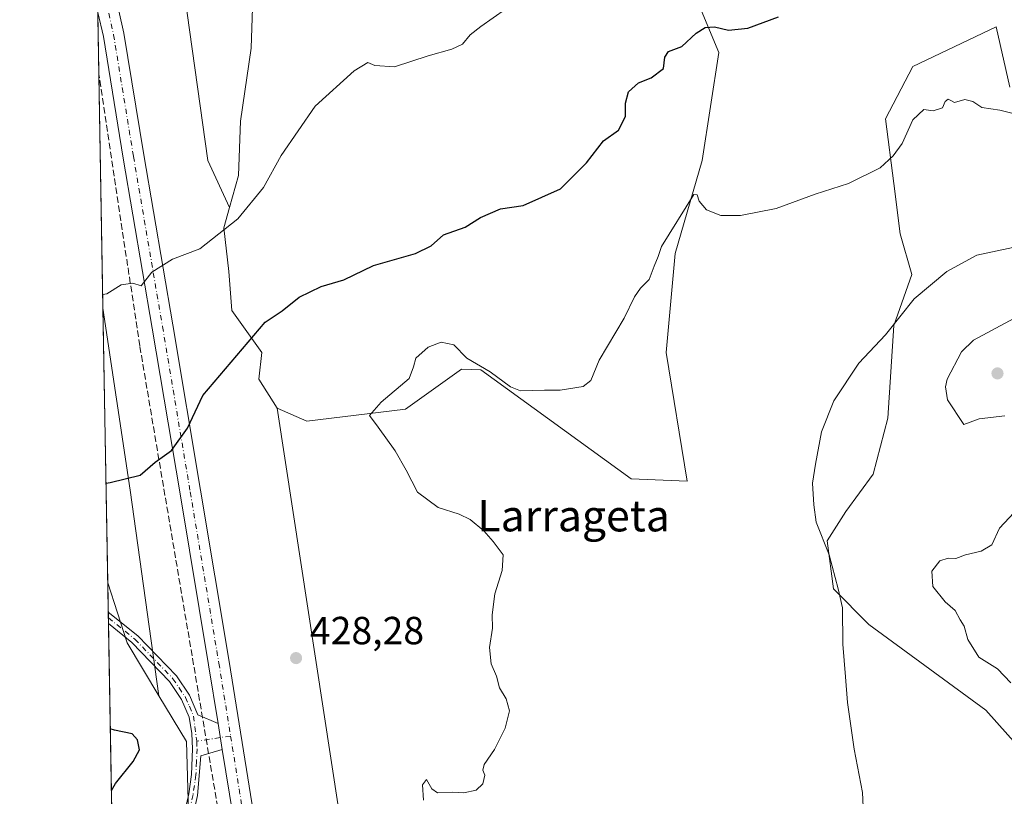
# Model space of a CAD drawing. Units: metres. Extents: x 621699 to 625170, y 4694792 to 4697167.
# Drawn here: x 621699 to 621950, y 4695761 to 4695959 of the extents above; entities that cross this region are included whole.
import ezdxf
from ezdxf.enums import TextEntityAlignment as Align

# ---------------------------------------------------------------- set-up
doc = ezdxf.new("R2010")
doc.units = ezdxf.units.M
doc.header["$MEASUREMENT"] = 0
doc.linetypes.add('DGN Style 3', pattern=[2.307223458686699, 1.648016756204785, -0.6592067024819142])
doc.linetypes.add('DGN Style 4', pattern=[2.6384748266838614, 1.318413404963828, -0.6592067024819142, 0.001648016756204785, -0.6592067024819142])
for name, color, linetype, lineweight in [('Arbolado forestal CxS', 92, 'Continuous', 0), ('Camino Cxs', 7, 'Continuous', 0), ('Camino eje', 30, 'DGN Style 4', 13), ('Comarca CxS', 21, 'Continuous', 0), ('Comunidad Autónoma CxS', 142, 'Continuous', 0), ('Conducción de agua lineal', 4, 'DGN Style 3', 0), ('Cultivos herbáceos CxS', 92, 'Continuous', 0), ('Curva de nivel maestra', 30, 'Continuous', 30), ('Curva de nivel normal', 30, 'Continuous', 0), ('Matorral CxS', 135, 'Continuous', 0), ('Municipio CxS', 4, 'Continuous', 0), ('Pista no pavimentada Cxs', 111, 'Continuous', 0), ('Pista no pavimentada eje', 91, 'DGN Style 4', 0), ('Provincia CxS', 1, 'Continuous', 0), ('Punto de cota en terreno', 7, 'Continuous', 0), ('Rótulo de punto de cota en terreno', 7, 'Continuous', 0), ('Suelo desnudo CxS', 253, 'Continuous', 0), ('Texto cartográfico', 7, 'Continuous', 0)]:
    doc.layers.add(name, color=color, linetype=linetype, lineweight=lineweight)
doc.styles.add('Style-Arial', font='txt')

# ---------------------------------------------------------------- blocks, each defined once
blk = doc.blocks.new('5PATER')
at = {"layer": 'Punto de cota en terreno', "linetype": 'Continuous', "lineweight": 0}
h = blk.add_hatch(color=51, dxfattribs=at)
edge = h.paths.add_edge_path()
edge.add_ellipse((0, 0), major_axis=(-0.1095731443231308, -0.1110710700762829), ratio=0.9994222409660322, start_angle=0, end_angle=360)

msp = doc.modelspace()

# ---------------------------------------------------------------- linework, layer by layer
at = {"layer": 'Arbolado forestal CxS', "color": 92, "linetype": 'Continuous', "lineweight": 0, "extrusion": (0.2439737696839606, 0.09580621844038464, 0.9650378066243577), "elevation": 601984.6997503896, "flags": 128}
msp.add_lwpolyline([(4143634.467235199, -2214752.299243841), (4143618.387235973, -2214751.24472766), (4143602.875579386, -2214753.981357388)], dxfattribs=at)
at = {"layer": 'Arbolado forestal CxS', "color": 92, "linetype": 'Continuous', "lineweight": 0, "extrusion": (-0.0001304185342480113, 0.007489362292348206, 0.9999719458282118), "elevation": 35515.23197982134, "flags": 128}
msp.add_lwpolyline([(621721.3965965603, 4695673.679961423), (621721.2668892845, 4695681.128270317)], dxfattribs=at)
at = {"layer": 'Arbolado forestal CxS', "color": 92, "linetype": 'Continuous', "lineweight": 0, "extrusion": (-0.0003073249348191905, 0.01762787294399417, 0.9998445697441452), "elevation": 83013.69016628231, "flags": 128}
msp.add_lwpolyline([(-703481.3196966156, -4683519.934354828), (-703481.3196966156, -4683521.420411559)], dxfattribs=at)
at = {"layer": 'Arbolado forestal CxS', "color": 92, "linetype": 'Continuous', "lineweight": 0, "extrusion": (-0.0005064626409828477, 0.02905413900713402, 0.9995777110871107), "elevation": 136545.3021575926, "flags": 128}
msp.add_lwpolyline([(-703470.3268498156, -4682265.175457541), (-703470.3268498157, -4682266.662111061)], dxfattribs=at)
at = {"layer": 'Arbolado forestal CxS', "color": 92, "linetype": 'Continuous', "lineweight": 0, "extrusion": (-0.0001077076772967138, 0.006185665206142271, 0.9999808627893905), "elevation": 29407.49545943992, "flags": 128}
msp.add_lwpolyline([(621723.4654482505, 4695596.634163065), (621721.4403707549, 4695712.932388014)], dxfattribs=at)
at = {"layer": 'Arbolado forestal CxS', "color": 92, "linetype": 'Continuous', "lineweight": 0, "extrusion": (0.1561686381083782, 0.04528156990056206, 0.9866919153913823), "elevation": 310149.5230797584, "flags": 128}
msp.add_lwpolyline([(4336884.625096546, -1879416.023427573), (4336871.465248749, -1879419.579987686), (4336854.049757114, -1879414.968083089)], dxfattribs=at)
at = {"layer": 'Arbolado forestal CxS', "color": 92, "linetype": 'Continuous', "lineweight": 0}
msp.add_polyline3d([(621734.2747, 4695786.608899999, 427.2241000000067), (621741.3098999998, 4695774.946900001, 426.6457999999984), (621741.7893000003, 4695756.9531, 427.3956999999937), (621738.4902999997, 4695742.099099999, 427.8264999999956), (621727.6749, 4695733.557499999, 427.8847999999998), (621723.4228999997, 4695688.705700001, 428.5097999999998), (621721.2164000003, 4695815.421200001, 427.6649999999936), (621726.1467000004, 4695800.081900001, 427.9413999999961)], close=True, dxfattribs=at)
at = {"layer": 'Camino Cxs', "color": 7, "linetype": 'Continuous', "lineweight": 0, "extrusion": (-0.0001530732564648102, 0.008780731077972719, 0.9999614369216019), "elevation": 41565.58428402952, "flags": 128}
msp.add_lwpolyline([(621721.4561592498, 4695621.04807025), (621721.4043552545, 4695624.019584804)], dxfattribs=at)
at = {"layer": 'Camino Cxs', "color": 7, "linetype": 'Continuous', "lineweight": 0, "extrusion": (-0.005019204498932526, 0.03113691724551044, 0.9995025262452538), "elevation": 143518.4888217613, "flags": 128}
msp.add_lwpolyline([(-1361128.12584621, -4534709.369674121), (-1361128.12584621, -4534716.158123783)], dxfattribs=at)
at = {"layer": 'Camino Cxs', "color": 7, "linetype": 'Continuous', "lineweight": 0}
msp.add_polyline3d([(621749.3778999997, 4695779.5407, 427.2896999999939), (621750.4577000003, 4695772.8421, 427.5038000000059), (621744.9441000001, 4695771.2851, 427.3111999999965), (621744.1201, 4695761.1501, 427.652700000006), (621741.9001000002, 4695751.280099999, 427.8086999999941), (621740.5401, 4695744.720100001, 428.0427999999956), (621738.3101000005, 4695745.1801, 427.912599999996), (621739.6700999998, 4695751.770099999, 427.7161999999954), (621741.8800999997, 4695761.5601, 427.4890000000014), (621742.5900999998, 4695766.5001, 427.2688999999955), (621742.8701, 4695773.0601, 427.0467000000062), (621742.7100999998, 4695776.940099999, 426.9870999999985), (621742.0100999996, 4695781.100099999, 427.065499999997), (621740.0800999999, 4695785.620100001, 427.2790999999997), (621736.9801000003, 4695790.2301, 427.5250999999989), (621727.3901000004, 4695800.170100001, 428.2228000000032), (621721.3979000002, 4695805.001700001, 428.1687999999995), (621721.3460999997, 4695807.973099999, 428.1426999999967), (621728.9301000005, 4695801.860099999, 428.0454000000027), (621738.7600999996, 4695791.670100001, 427.5265999999974), (621742.1001000004, 4695786.720100001, 427.3358000000007), (621744.2100999998, 4695781.7501, 427.1450000000041)], close=True, dxfattribs=at)
for points in [[(621721.3460999997, 4695807.973099999, 428.1426999999967), (621728.9301000005, 4695801.860099999, 428.0454000000027), (621738.7600999996, 4695791.670100001, 427.5265999999974), (621742.1001000004, 4695786.720100001, 427.3358000000007), (621744.2100999998, 4695781.7501, 427.1450000000041), (621749.3778999997, 4695779.5407, 427.2896999999939)], [(621750.4577000003, 4695772.8421, 427.5038000000059), (621744.9441000001, 4695771.2851, 427.3111999999965), (621744.1201, 4695761.1501, 427.652700000006), (621741.9001000002, 4695751.280099999, 427.8086999999941), (621740.5401, 4695744.720100001, 428.0427999999956), (621738.3101000005, 4695745.1801, 427.912599999996), (621739.6700999998, 4695751.770099999, 427.7161999999954), (621741.8800999997, 4695761.5601, 427.4890000000014), (621742.5900999998, 4695766.5001, 427.2688999999955), (621742.8701, 4695773.0601, 427.0467000000062), (621742.7100999998, 4695776.940099999, 426.9870999999985), (621742.0100999996, 4695781.100099999, 427.065499999997), (621740.0800999999, 4695785.620100001, 427.2790999999997), (621736.9801000003, 4695790.2301, 427.5250999999989), (621727.3901000004, 4695800.170100001, 428.2228000000032), (621721.3979000002, 4695805.001700001, 428.1687999999995)]]:
    msp.add_polyline3d(points, dxfattribs=at)
at = {"layer": 'Camino eje', "color": 30, "linetype": 'DGN Style 4', "lineweight": 13, "extrusion": (-0.04081527152503377, -0.006207017696942723, 0.999147429832879), "elevation": -54096.67328670681, "flags": 128}
msp.add_lwpolyline([(-4548921.80408918, 1319574.032687854), (-4548921.80408918, 1319565.278806203)], dxfattribs=at)
at = {"layer": 'Camino eje', "color": 30, "linetype": 'DGN Style 4', "lineweight": 13}
for points in [[(621721.3721000003, 4695806.487500001, 428.122199999998), (621728.1601, 4695801.015100001, 428.1165000000037), (621737.8701, 4695790.950099999, 427.5234999999957), (621739.4200999998, 4695788.645099999, 427.4410999999964), (621741.0900999998, 4695786.170100001, 427.3117000000057), (621742.0551000005, 4695783.9101, 427.1918000000006), (621743.1101000002, 4695781.425100001, 427.110799999995), (621743.9351000005, 4695775.0001, 427.0969000000041)], [(621743.9351000005, 4695775.0001, 427.0969000000041), (621744.0151000004, 4695773.0601, 427.1466999999975), (621743.8750999998, 4695769.780099999, 427.2752999999939), (621743.7251000004, 4695766.390100001, 427.4106000000029), (621743.0000999998, 4695761.3551, 427.5391999999993), (621741.8901000004, 4695756.420100001, 427.6380999999965), (621740.7851, 4695751.5251, 427.7621000000072), (621740.1051000003, 4695748.2301, 427.8619000000036), (621739.4250999996, 4695744.950099999, 427.9765999999945)]]:
    msp.add_polyline3d(points, dxfattribs=at)
at = {"layer": 'Comarca CxS', "color": 21, "linetype": 'Continuous', "lineweight": 0, "flags": 128}
msp.add_lwpolyline([(622151.6660448281, 4694800.859382289), (621739.0100009099, 4694793.569983043), (621704.0791416992, 4696799.579504516), (621698.7300009097, 4697106.769983018), (622479.4306639994, 4697120.572116181), (625127.0600009359, 4697167.379983019), (625168.4700009349, 4694854.149983042)], close=True, dxfattribs=at)
at = {"layer": 'Comunidad Autónoma CxS', "color": 142, "linetype": 'Continuous', "lineweight": 0, "flags": 128}
msp.add_lwpolyline([(622151.6660448281, 4694800.859382289), (621739.0100009099, 4694793.569983043), (621704.0791416992, 4696799.579504516), (621698.7300009097, 4697106.769983018), (622479.4306639994, 4697120.572116181), (625127.0600009359, 4697167.379983019), (625168.4700009349, 4694854.149983042)], close=True, dxfattribs=at)
at = {"layer": 'Conducción de agua lineal', "color": 4, "linetype": 'DGN Style 3', "lineweight": 0}
msp.add_polyline3d([(621816.9259000003, 4695356.547700001, 441.7084000000032), (621805.4959000006, 4695432.1129, 439.3263000000007), (621781.5711000003, 4695567.026699999, 433.4199999999983), (621729.3820000002, 4695875.906300001, 421.9962999999989), (621718.9570000004, 4695945.172900001, 416.1910999999964)], dxfattribs=at)
at = {"layer": 'Cultivos herbáceos CxS', "color": 92, "linetype": 'Continuous', "lineweight": 0, "extrusion": (-0.001881440417618109, 0.1080410421145506, 0.9941446541629427), "elevation": 506596.2211325224, "flags": 128}
msp.add_lwpolyline([(-703388.0982616586, -4656804.201999164), (-703388.0982616586, -4656874.770034287)], dxfattribs=at)
at = {"layer": 'Cultivos herbáceos CxS', "color": 92, "linetype": 'Continuous', "lineweight": 0, "extrusion": (-0.9828621174797221, -0.1325267827831877, 0.1281355136892763), "elevation": -1233341.815075739, "flags": 128}
msp.add_lwpolyline([(-4570691.200852314, 159771.9799748091), (-4570644.20717007, 159776.9979395544), (-4570591.223669454, 159779.2241912847)], dxfattribs=at)
at = {"layer": 'Cultivos herbáceos CxS', "color": 92, "linetype": 'Continuous', "lineweight": 0, "extrusion": (0.2439737696839606, 0.09580621844038464, 0.9650378066243577), "elevation": 601984.6997503896, "flags": 128}
msp.add_lwpolyline([(4143634.467235199, -2214752.299243841), (4143618.387235973, -2214751.24472766), (4143602.875579386, -2214753.981357388)], dxfattribs=at)
at = {"layer": 'Cultivos herbáceos CxS', "color": 92, "linetype": 'Continuous', "lineweight": 0}
for points in [[(621715.6857000003, 4696133.0394, 422.0074000000022), (621721.5630999999, 4696102.883300001, 420.4783000000025), (621746.7937000003, 4695923.190300001, 417.7070999999996), (621752.3227000004, 4695911.243100001, 418.8683000000019)], [(621758.3280999997, 4695967.375499999, 414.8588000000018), (621757.7949000001, 4695951.904300001, 416.0087000000058), (621755.1287000002, 4695933.233700001, 417.3078999999998), (621754.5953000003, 4695919.362700001, 418.2841999999946), (621752.3227000004, 4695911.243100001, 418.8683000000019), (621746.7937000003, 4695923.190300001, 417.7070999999996), (621721.5630999999, 4696102.883300001, 420.4783000000025)], [(621758.3280999997, 4695967.375499999, 414.8588000000018), (621757.7949000001, 4695951.904300001, 416.0087000000058), (621755.1287000002, 4695933.233700001, 417.3078999999998), (621754.5953000003, 4695919.362700001, 418.2841999999946), (621752.3227000004, 4695911.243100001, 418.8683000000019)], [(621784.2587000001, 4695731.262900001, 429.1368999999977), (621764.4795000004, 4695859.9693, 427.2517999999982), (621772.0261000004, 4695856.6657, 427.8993000000046), (621797.2594999997, 4695859.723900001, 430.4446999999927), (621811.5421000002, 4695869.9431, 430.235799999995), (621816.4638999999, 4695869.8025, 429.9279999999999), (621854.8441000005, 4695842.009500001, 431.6141000000061), (621869.1359000001, 4695841.371900001, 432.8873000000021), (621863.7839000003, 4695874.251900001, 431.284799999994), (621866.0780999997, 4695899.485300001, 430.0405000000028), (621872.9603000004, 4695923.189300001, 429.4012999999978), (621877.2424999997, 4695950.8367, 425.5578999999998), (621871.9096999997, 4695963.640500001, 423.445000000007)], [(621764.4795000004, 4695859.9693, 427.2517999999982), (621772.0261000004, 4695856.6657, 427.8993000000046), (621797.2594999997, 4695859.723900001, 430.4446999999927), (621811.5421000002, 4695869.9431, 430.235799999995), (621816.4638999999, 4695869.8025, 429.9279999999999), (621854.8441000005, 4695842.009500001, 431.6141000000061), (621869.1359000001, 4695841.371900001, 432.8873000000021), (621863.7839000003, 4695874.251900001, 431.284799999994), (621866.0780999997, 4695899.485300001, 430.0405000000028), (621872.9603000004, 4695923.189300001, 429.4012999999978), (621877.2424999997, 4695950.8367, 425.5578999999998), (621871.9096999997, 4695963.640500001, 423.445000000007)], [(621951.5674999999, 4695941.9067, 429.0555000000023), (621948.0925000003, 4695957.360099999, 427.138300000006), (621926.7626999998, 4695947.224300001, 427.8138000000035), (621919.8295, 4695933.887499999, 428.7189000000071), (621921.9622999998, 4695917.349500001, 430.4330999999948), (621923.5620999997, 4695904.546499999, 431.8981000000058), (621926.4851000002, 4695894.132300001, 433.6959000000061), (621921.8969000002, 4695881.133300001, 434.6407000000036), (621920.3673, 4695857.429099999, 436.5921999999992), (621916.6293000003, 4695843.197899999, 436.4213000000018), (621909.6973000001, 4695833.595100001, 435.7163), (621904.8973000003, 4695826.126300001, 435.1036000000022), (621906.4971000003, 4695813.8573, 434.803700000004), (621915.5689000003, 4695804.8233, 435.8821999999927), (621945.4301000005, 4695782.950099999, 438.8340999999928), (621958.7549000002, 4695767.9781, 439.7793999999994)], [(621951.5674999999, 4695941.9067, 429.0555000000023), (621948.0925000003, 4695957.360099999, 427.138300000006), (621926.7626999998, 4695947.224300001, 427.8138000000035), (621919.8295, 4695933.887499999, 428.7189000000071), (621921.9622999998, 4695917.349500001, 430.4330999999948), (621923.5620999997, 4695904.546499999, 431.8981000000058), (621926.4851000002, 4695894.132300001, 433.6959000000061), (621921.8969000002, 4695881.133300001, 434.6407000000036), (621920.3673, 4695857.429099999, 436.5921999999992), (621916.6293000003, 4695843.197899999, 436.4213000000018), (621909.6973000001, 4695833.595100001, 435.7163), (621904.8973000003, 4695826.126300001, 435.1036000000022), (621906.4971000003, 4695813.8573, 434.803700000004), (621915.5689000003, 4695804.8233, 435.8821999999927), (621945.4301000005, 4695782.950099999, 438.8340999999928), (621958.7549000002, 4695767.9781, 439.7793999999994)], [(621764.4795000004, 4695859.9693, 427.2517999999982), (621784.2587000001, 4695731.262900001, 429.1368999999977), (621794.1980999997, 4695663.9737, 432.6272999999928), (621815.6063000001, 4695517.160700001, 437.5170000000071), (621824.0164999999, 4695451.400900001, 439.5633999999991), (621829.7468999998, 4695429.080700001, 440.4015000000073)]]:
    msp.add_polyline3d(points, dxfattribs=at)
msp.add_polyline3d([(621734.2747, 4695786.608899999, 427.2241000000067), (621726.1467000004, 4695800.081900001, 427.9413999999961), (621721.2164000003, 4695815.421200001, 427.6649999999936), (621719.9950000001, 4695885.565400001, 420.0396000000038), (621726.9118999997, 4695839.079100001, 425.0161999999983)], close=True, dxfattribs=at)
at = {"layer": 'Curva de nivel maestra', "color": 30, "linetype": 'Continuous', "lineweight": 30, "elevation": 425, "flags": 128}
for points in [[(621720.7740000002, 4695840.8257), (621721.8200000003, 4695841.050100001), (621729.4500000002, 4695842.9301), (621733.3499999996, 4695846.220100001), (621737.5, 4695849.220100001), (621741.5800000001, 4695854.880100001), (621745.4800000006, 4695863.220100001), (621761.4299999997, 4695881.940099999), (621765.7800000003, 4695884.870100001), (621770.1100000005, 4695888.3201), (621775.7199999997, 4695891.040100001), (621781.5300000003, 4695892.790100001), (621789.0499999998, 4695896.4301), (621799.7699999996, 4695899.460100001), (621803.8200000003, 4695901.470100001), (621806.9100000003, 4695904.2301), (621812.4900000002, 4695906.220100001), (621816.3499999996, 4695908.640100001), (621821.4900000002, 4695910.860099999), (621827.3099999996, 4695911.7501), (621836.8200000003, 4695916.030099999), (621843.4400000004, 4695922.670100001), (621847.8200000003, 4695928.2601), (621851.6200000001, 4695930.960100001), (621853.4199999999, 4695934.460100001), (621853.4400000004, 4695937.9001), (621854.1699999999, 4695940.7601), (621856.7000000002, 4695943.0801), (621859.9500000002, 4695944.340100001), (621863.1500000004, 4695946.700099999), (621863.4600000001, 4695949.620100001), (621864.3499999996, 4695951.0101), (621867.7699999996, 4695952.360099999), (621871.4400000004, 4695955.720100001), (621873.7699999996, 4695957.190099999), (621876.0999999996, 4695957.370100001), (621879.7400000002, 4695956.5101), (621884.6600000003, 4695956.9801), (621892.4500000002, 4695959.9301)], [(621722.1394999997, 4695762.408700001), (621723.1600000003, 4695764.190099999), (621727.7100000001, 4695769.790100001), (621729.3499999996, 4695772.7601), (621728.8499999996, 4695775.350099999), (621727.4600000001, 4695776.890100001), (621722.9199999999, 4695777.780099999), (621721.8655000003, 4695778.147)]]:
    msp.add_lwpolyline(points, dxfattribs=at)
at = {"layer": 'Curva de nivel normal', "color": 30, "linetype": 'Continuous', "lineweight": 0, "flags": 128}
for points, elevation in [([(621822.7699999996, 4695961.8201), (621816.4400000004, 4695957.4001), (621813.7699999996, 4695955.3101), (621811.7699999996, 4695952.9101), (621809.0999999996, 4695951.670100001), (621803.0599999996, 4695949.970100001), (621794.4299999997, 4695947.1801), (621789.4100000003, 4695947.5101), (621787.6200000001, 4695948.2601), (621784.1100000005, 4695946.140100001), (621774.2100000001, 4695937.100099999), (621765.4600000001, 4695924.520099999), (621760.9400000004, 4695916.3201), (621754.4600000001, 4695908.340100001), (621744.7100000001, 4695900.700099999), (621737.7800000003, 4695898.0601), (621732.4500000002, 4695894.700099999), (621729.7800000003, 4695891.2401), (621727.6100000005, 4695891.890100001), (621724.6500000004, 4695891.4901), (621720.9800000006, 4695889.2301), (621719.9346000003, 4695889.034600001)], 420), ([(621952.7300000006, 4695935.1801), (621948.9900000002, 4695936.0801), (621944.4299999997, 4695936.7301), (621942.1100000005, 4695938.280099999), (621940.04, 4695938.7601), (621937.4299999997, 4695938.030099999), (621936.6500000004, 4695938.4801), (621935.79, 4695938.880100001), (621935.0199999996, 4695938.290100001), (621934.3200000003, 4695936.710100001), (621931.9400000004, 4695935.940099999), (621929.5800000001, 4695936.280099999), (621926.7599999999, 4695933.600099999), (621924.0800000001, 4695927.550100001), (621921.7599999999, 4695924.4001), (621918.4699999997, 4695921.340100001), (621910.3899999997, 4695917.370100001), (621901.8499999996, 4695914.620100001), (621891.8600000005, 4695910.970100001), (621882.7699999996, 4695909.170100001), (621877.7699999996, 4695909.200099999), (621874.0999999996, 4695910.620100001), (621872.2000000002, 4695912.8101), (621871.7199999997, 4695914.470100001), (621870.8499999996, 4695914.550100001), (621862.6200000001, 4695901.2601), (621861.75, 4695898.7401), (621860.6900000004, 4695896.2601), (621859.4600000001, 4695892.880100001), (621857.2400000002, 4695890.610099999), (621855.7300000006, 4695888.460100001), (621853.0800000001, 4695882.940099999), (621846.7300000006, 4695872.220100001), (621844.5300000003, 4695867.0701), (621842.5599999996, 4695865.5701), (621836.7699999996, 4695864.5601), (621832.7000000002, 4695864.620100001), (621826.5999999996, 4695864.4301), (621824.0300000003, 4695865.4801), (621818.8600000005, 4695869.300100001), (621812.9400000004, 4695872.7501), (621809.5599999996, 4695876.1501), (621806.3600000005, 4695876.850099999), (621803.0199999996, 4695875.550100001), (621799.9100000003, 4695872.780099999), (621799.2699999996, 4695870.550100001), (621798.1799999997, 4695867.5701), (621791.0599999996, 4695861.530099999), (621788.0499999998, 4695858.100099999), (621790.2300000006, 4695855.190099999), (621794.5599999996, 4695849.1501), (621797.3799999999, 4695844.1601), (621800.3099999996, 4695838.590100001), (621805.54, 4695834.640100001), (621810.9600000001, 4695832.940099999), (621813.7400000002, 4695831.5801), (621817.2699999996, 4695828.7301), (621819.6600000003, 4695825.9301), (621822.1900000004, 4695822.5601), (621821.9400000004, 4695818.540100001), (621820.0800000001, 4695812.640100001), (621819.3399999999, 4695807.2301), (621819.4299999997, 4695803.890100001), (621818.7000000002, 4695798.890100001), (621819.1100000005, 4695794.7301), (621820.5, 4695791.5701), (621821.2800000003, 4695788.610099999), (621822.9000000004, 4695785.8301), (621823.7999999998, 4695782.720100001), (621822.6500000004, 4695778.300100001), (621819.9299999997, 4695772.890100001), (621817.2999999998, 4695769.0601), (621816.9600000001, 4695767.5801), (621817.5, 4695766.290100001), (621816.9900000002, 4695764.0701), (621815.3200000003, 4695762.460100001), (621812.0999999996, 4695761.8301), (621809.2599999999, 4695762.0001), (621805.4100000003, 4695761.800100001), (621803.9699999997, 4695762.800100001), (621802.6100000005, 4695765.2401), (621801.5800000001, 4695763.840100001), (621801.8300000001, 4695759.9101)], 430), ([(621914.2400000002, 4695754.540100001), (621913.9100000003, 4695761.940099999), (621911.7800000003, 4695772.9901), (621910.0899999999, 4695784.9101), (621909.6200000001, 4695791.420100001), (621908.8700000001, 4695799.770099999), (621908.8300000001, 4695809.020099999), (621907.6900000004, 4695813.920100001), (621905.4500000002, 4695822.5801), (621902.0899999999, 4695830.890100001), (621901.5, 4695835.300100001), (621901.1200000001, 4695840.9001), (621901.9000000004, 4695845.720100001), (621903.4400000004, 4695853.960100001), (621906.5700000003, 4695861.860099999), (621913.0099999999, 4695871.5101), (621919.8300000001, 4695878.7401), (621927.1299999999, 4695887.890100001), (621935.4199999999, 4695894.860099999), (621943.1399999997, 4695899.0601), (621952.3300000001, 4695900.9801)], 435), ([(621952.5599999996, 4695882.860099999), (621942.2300000006, 4695877.3301), (621939.2400000002, 4695874.4001), (621935.5700000003, 4695867.4001), (621935.0800000001, 4695865.450099999), (621935.6100000005, 4695862.1501), (621939.7599999999, 4695855.860099999), (621943.7100000001, 4695857.2501), (621950.25, 4695858.040100001)], 440), ([(621953.7999999998, 4695834.6801), (621948.8799999999, 4695829.4001), (621946.9400000004, 4695825.1601), (621944.25, 4695823.4801), (621940.2400000002, 4695822.590100001), (621937.7599999999, 4695821.630100001), (621935.7599999999, 4695821.700099999), (621933.6699999999, 4695821.0601), (621931.6399999997, 4695818.380100001), (621931.8600000005, 4695814.4801), (621935.0300000003, 4695810.5801), (621937.5899999999, 4695808.3301), (621938.8700000001, 4695805.9901), (621939.8600000005, 4695804.3201), (621940.8200000003, 4695800.950099999), (621943.6200000001, 4695796.420100001), (621948.3700000001, 4695793.5001), (621951.7599999999, 4695789.890100001)], 440)]:
    msp.add_lwpolyline(points, dxfattribs=dict(at, elevation=elevation))
at = {"layer": 'Matorral CxS', "color": 135, "linetype": 'Continuous', "lineweight": 0}
for points in [[(621871.9096999997, 4695963.640500001, 423.445000000007), (621877.2424999997, 4695950.8367, 425.5578999999998), (621872.9603000004, 4695923.189300001, 429.4012999999978), (621866.0780999997, 4695899.485300001, 430.0405000000028), (621863.7839000003, 4695874.251900001, 431.284799999994), (621869.1359000001, 4695841.371900001, 432.8873000000021), (621854.8441000005, 4695842.009500001, 431.6141000000061), (621816.4638999999, 4695869.8025, 429.9279999999999), (621811.5421000002, 4695869.9431, 430.235799999995), (621797.2594999997, 4695859.723900001, 430.4446999999927), (621772.0261000004, 4695856.6657, 427.8993000000046), (621764.4795000004, 4695859.9693, 427.2517999999982), (621759.7921000002, 4695867.3709, 425.9110999999976), (621760.5566999996, 4695874.252699999, 425.4334999999992), (621752.9105000002, 4695884.957900001, 423.1245000000054), (621752.1458999999, 4695894.8983, 421.320000000007), (621750.8624999998, 4695906.025900001, 419.4443000000028), (621752.3227000004, 4695911.243100001, 418.8683000000019), (621754.5953000003, 4695919.362700001, 418.2841999999946), (621755.1287000002, 4695933.233700001, 417.3078999999998), (621757.7949000001, 4695951.904300001, 416.0087000000058), (621758.3280999997, 4695967.375499999, 414.8588000000018)], [(621758.3280999997, 4695967.375499999, 414.8588000000018), (621757.7949000001, 4695951.904300001, 416.0087000000058), (621755.1287000002, 4695933.233700001, 417.3078999999998), (621754.5953000003, 4695919.362700001, 418.2841999999946), (621752.3227000004, 4695911.243100001, 418.8683000000019)], [(621764.4795000004, 4695859.9693, 427.2517999999982), (621772.0261000004, 4695856.6657, 427.8993000000046), (621797.2594999997, 4695859.723900001, 430.4446999999927), (621811.5421000002, 4695869.9431, 430.235799999995), (621816.4638999999, 4695869.8025, 429.9279999999999), (621854.8441000005, 4695842.009500001, 431.6141000000061), (621869.1359000001, 4695841.371900001, 432.8873000000021), (621863.7839000003, 4695874.251900001, 431.284799999994), (621866.0780999997, 4695899.485300001, 430.0405000000028), (621872.9603000004, 4695923.189300001, 429.4012999999978), (621877.2424999997, 4695950.8367, 425.5578999999998), (621871.9096999997, 4695963.640500001, 423.445000000007)], [(621958.7549000002, 4695767.9781, 439.7793999999994), (621945.4301000005, 4695782.950099999, 438.8340999999928), (621915.5689000003, 4695804.8233, 435.8821999999927), (621906.4971000003, 4695813.8573, 434.803700000004), (621904.8973000003, 4695826.126300001, 435.1036000000022), (621909.6973000001, 4695833.595100001, 435.7163), (621916.6293000003, 4695843.197899999, 436.4213000000018), (621920.3673, 4695857.429099999, 436.5921999999992), (621921.8969000002, 4695881.133300001, 434.6407000000036), (621926.4851000002, 4695894.132300001, 433.6959000000061), (621923.5620999997, 4695904.546499999, 431.8981000000058), (621921.9622999998, 4695917.349500001, 430.4330999999948), (621919.8295, 4695933.887499999, 428.7189000000071), (621926.7626999998, 4695947.224300001, 427.8138000000035), (621948.0925000003, 4695957.360099999, 427.138300000006), (621951.5674999999, 4695941.9067, 429.0555000000023)], [(621951.5674999999, 4695941.9067, 429.0555000000023), (621948.0925000003, 4695957.360099999, 427.138300000006), (621926.7626999998, 4695947.224300001, 427.8138000000035), (621919.8295, 4695933.887499999, 428.7189000000071), (621921.9622999998, 4695917.349500001, 430.4330999999948), (621923.5620999997, 4695904.546499999, 431.8981000000058), (621926.4851000002, 4695894.132300001, 433.6959000000061), (621921.8969000002, 4695881.133300001, 434.6407000000036), (621920.3673, 4695857.429099999, 436.5921999999992), (621916.6293000003, 4695843.197899999, 436.4213000000018), (621909.6973000001, 4695833.595100001, 435.7163), (621904.8973000003, 4695826.126300001, 435.1036000000022), (621906.4971000003, 4695813.8573, 434.803700000004), (621915.5689000003, 4695804.8233, 435.8821999999927), (621945.4301000005, 4695782.950099999, 438.8340999999928), (621958.7549000002, 4695767.9781, 439.7793999999994)], [(621752.3227000004, 4695911.243100001, 418.8683000000019), (621750.8624999998, 4695906.025900001, 419.4443000000028), (621752.1458999999, 4695894.8983, 421.320000000007), (621752.9105000002, 4695884.957900001, 423.1245000000054), (621760.5566999996, 4695874.252699999, 425.4334999999992), (621759.7921000002, 4695867.3709, 425.9110999999976), (621764.4795000004, 4695859.9693, 427.2517999999982)]]:
    msp.add_polyline3d(points, dxfattribs=at)
at = {"layer": 'Municipio CxS', "color": 4, "linetype": 'Continuous', "lineweight": 0, "flags": 128}
msp.add_lwpolyline([(621739.0100009099, 4694793.569983043), (621704.0791416992, 4696799.579504516)], dxfattribs=at)
at = {"layer": 'Pista no pavimentada Cxs', "color": 111, "linetype": 'Continuous', "lineweight": 0, "extrusion": (-0.005019204498932526, 0.03113691724551044, 0.9995025262452538), "elevation": 143518.4888217613, "flags": 128}
msp.add_lwpolyline([(-1361128.12584621, -4534709.369674121), (-1361128.12584621, -4534716.158123783)], dxfattribs=at)
at = {"layer": 'Pista no pavimentada Cxs', "color": 111, "linetype": 'Continuous', "lineweight": 0}
for points in [[(621753.2134999996, 4695755.746300001, 428.0528000000049), (621750.4577000003, 4695772.8421, 427.5038000000059), (621749.3778999997, 4695779.5407, 427.2896999999939), (621746.9707000004, 4695794.473099999, 427.1938999999985), (621739.6697000006, 4695838.173900001, 426.0890999999974), (621732.5795, 4695880.396700001, 421.6818999999959), (621725.1703000005, 4695923.794500001, 417.5184000000008), (621720.0884999996, 4695954.919500001, 415.7198999999964), (621718.6818000004, 4695960.9812, 415.3364000000001), (621718.2222999996, 4695987.3632, 413.9315000000061), (621725.3195000002, 4695955.772500001, 415.6377999999968), (621730.3979000002, 4695924.667500001, 417.6122000000032), (621737.8053000001, 4695881.281500001, 421.8436999999976), (621744.8969000002, 4695839.0493, 426.479800000001), (621752.2006999999, 4695795.331499999, 427.272299999997), (621758.4463000001, 4695756.588300001, 428.1760000000068)], [(621718.2224000003, 4695987.363299999, 413.9315000000061), (621725.3195000002, 4695955.772500001, 415.6377999999968), (621730.3979000002, 4695924.667500001, 417.6122000000032), (621737.8053000001, 4695881.281500001, 421.8436999999976), (621744.8969000002, 4695839.0493, 426.479800000001), (621752.2006999999, 4695795.331499999, 427.272299999997), (621758.4463000001, 4695756.588300001, 428.1760000000068), (621765.4291000003, 4695713.103900001, 429.7667999999976), (621772.8371000001, 4695669.925899999, 431.5534000000043), (621779.9285000004, 4695626.213300001, 432.9073999999965), (621784.449, 4695599.467499999, 433.4253000000026)], [(621749.3778999997, 4695779.5407, 427.2896999999939), (621746.9707000004, 4695794.473099999, 427.1938999999985), (621739.6697000006, 4695838.173900001, 426.0890999999974), (621732.5795, 4695880.396700001, 421.6818999999959), (621725.1703000005, 4695923.794500001, 417.5184000000008), (621720.0884999996, 4695954.919500001, 415.7198999999964), (621718.6818000004, 4695960.9812, 415.3364000000001)], [(621786.7292999999, 4695585.9901, 433.6823000000004), (621793.5802999996, 4695545.6787, 434.7345999999961), (621800.8819000004, 4695501.4451, 436.340400000001), (621808.2922999999, 4695458.7829, 438.4011000000028), (621815.1737000003, 4695414.7423, 440.571299999996), (621822.3765000004, 4695370.4663, 441.7927999999956), (621824.9222999997, 4695350.4177, 441.8435999999929), (621819.6645000001, 4695349.7501, 441.5158999999985), (621817.1303000003, 4695369.706700001, 441.6787999999942), (621809.9397, 4695413.907500001, 440.3908999999985), (621803.0626999997, 4695457.920299999, 438.1134000000021), (621795.6562999999, 4695500.5601, 436.1640000000043), (621788.3531, 4695544.803099999, 434.4630999999936), (621781.0515000002, 4695587.7665, 433.3763000000035), (621774.6996999999, 4695625.347300001, 432.5432000000001), (621767.6095000004, 4695669.053300001, 431.3157999999967), (621760.2006999999, 4695712.235500001, 429.6575000000012), (621753.2134999996, 4695755.746300001, 428.0528000000049), (621750.4577000003, 4695772.8421, 427.5038000000059)]]:
    msp.add_polyline3d(points, dxfattribs=at)
at = {"layer": 'Pista no pavimentada eje', "color": 91, "linetype": 'DGN Style 4', "lineweight": 0}
for points in [[(621718.4521000005, 4695974.171900001, 414.5326999999961), (621722.7040999997, 4695955.345899999, 415.7148000000016), (621727.7840999998, 4695924.230900001, 417.5823999999994), (621735.1923000002, 4695880.8391, 421.7534000000014), (621742.2833000004, 4695838.611500001, 426.1880999999995), (621749.5856999997, 4695794.9023, 427.2114000000002), (621752.5821000002, 4695776.315099999, 427.4582999999984)], [(621752.5821000002, 4695776.315099999, 427.4582999999984), (621755.8299000004, 4695756.167300001, 428.126099999994), (621762.8148999996, 4695712.669700001, 429.6967000000004), (621770.2232999997, 4695669.489499999, 431.434699999998), (621777.3141000001, 4695625.780300001, 432.7213999999949), (621782.7987000003, 4695593.329500001, 433.4462000000058)]]:
    msp.add_polyline3d(points, dxfattribs=at)
at = {"layer": 'Provincia CxS', "color": 1, "linetype": 'Continuous', "lineweight": 0, "flags": 128}
msp.add_lwpolyline([(622151.6660448281, 4694800.859382289), (621739.0100009099, 4694793.569983043), (621704.0791416992, 4696799.579504516), (621698.7300009097, 4697106.769983018), (622479.4306639994, 4697120.572116181), (625127.0600009359, 4697167.379983019), (625168.4700009349, 4694854.149983042)], close=True, dxfattribs=at)
at = {"layer": 'Suelo desnudo CxS', "color": 253, "linetype": 'Continuous', "lineweight": 0, "extrusion": (-0.001116881237817292, 0.06414628898046357, 0.9979398810481198), "elevation": 300948.4193683158, "flags": 128}
msp.add_lwpolyline([(-703375.6599619316, -4674673.24009675), (-703375.6599619315, -4674748.823037231)], dxfattribs=at)
at = {"layer": 'Suelo desnudo CxS', "color": 253, "linetype": 'Continuous', "lineweight": 0, "extrusion": (-0.9828621174797221, -0.1325267827831877, 0.1281355136892763), "elevation": -1233341.815075739, "flags": 128}
msp.add_lwpolyline([(-4570691.200852314, 159771.9799748091), (-4570644.20717007, 159776.9979395544), (-4570591.223669454, 159779.2241912847)], dxfattribs=at)
at = {"layer": 'Suelo desnudo CxS', "color": 253, "linetype": 'Continuous', "lineweight": 0, "extrusion": (0.1561686381083782, 0.04528156990056206, 0.9866919153913823), "elevation": 310149.5230797584, "flags": 128}
msp.add_lwpolyline([(4336884.625096546, -1879416.023427573), (4336871.465248749, -1879419.579987686), (4336854.049757114, -1879414.968083089)], dxfattribs=at)
at = {"layer": 'Suelo desnudo CxS', "color": 253, "linetype": 'Continuous', "lineweight": 0}
for points in [[(621741.7893000003, 4695756.9531, 427.3956999999937), (621741.3098999998, 4695774.946900001, 426.6457999999984), (621734.2747, 4695786.608899999, 427.2241000000067), (621726.9118999997, 4695839.079100001, 425.0161999999983), (621719.9950000001, 4695885.565400001, 420.0396000000038), (621715.6857000003, 4696133.0394, 422.0074000000022), (621721.5630999999, 4696102.883300001, 420.4783000000025), (621746.7937000003, 4695923.190300001, 417.7070999999996), (621752.3227000004, 4695911.243100001, 418.8683000000019), (621750.8624999998, 4695906.025900001, 419.4443000000028), (621752.1458999999, 4695894.8983, 421.320000000007), (621752.9105000002, 4695884.957900001, 423.1245000000054), (621760.5566999996, 4695874.252699999, 425.4334999999992), (621759.7921000002, 4695867.3709, 425.9110999999976), (621764.4795000004, 4695859.9693, 427.2517999999982), (621784.2587000001, 4695731.262900001, 429.1368999999977)], [(621715.6857000003, 4696133.0394, 422.0074000000022), (621721.5630999999, 4696102.883300001, 420.4783000000025), (621746.7937000003, 4695923.190300001, 417.7070999999996), (621752.3227000004, 4695911.243100001, 418.8683000000019)], [(621752.3227000004, 4695911.243100001, 418.8683000000019), (621750.8624999998, 4695906.025900001, 419.4443000000028), (621752.1458999999, 4695894.8983, 421.320000000007), (621752.9105000002, 4695884.957900001, 423.1245000000054), (621760.5566999996, 4695874.252699999, 425.4334999999992), (621759.7921000002, 4695867.3709, 425.9110999999976), (621764.4795000004, 4695859.9693, 427.2517999999982)], [(621764.4795000004, 4695859.9693, 427.2517999999982), (621784.2587000001, 4695731.262900001, 429.1368999999977), (621794.1980999997, 4695663.9737, 432.6272999999928), (621815.6063000001, 4695517.160700001, 437.5170000000071), (621824.0164999999, 4695451.400900001, 439.5633999999991), (621829.7468999998, 4695429.080700001, 440.4015000000073)]]:
    msp.add_polyline3d(points, dxfattribs=at)

# ---------------------------------------------------------------- block references
at = {"layer": 'Punto de cota en terreno', "color": 7, "linetype": 'Continuous', "lineweight": 0, "xscale": 10, "yscale": 10, "zscale": 10}
for p in [(621948.3899999997, 4695868.880000001, 441.9700000000012), (621769.2999999998, 4695796.210000001, 428.2799999999989)]:
    msp.add_blockref('5PATER', p, dxfattribs=at)

# ---------------------------------------------------------------- texts
at = {"layer": 'Rótulo de punto de cota en terreno', "color": 7, "linetype": 'Continuous', "lineweight": 0, "style": 'Style-Arial'}
msp.add_text('428,28', height=7.000000000000002, dxfattribs=at).set_placement((621772.8278000001, 4695799.7378))
at = {"layer": 'Texto cartográfico', "color": 7, "linetype": 'Continuous', "lineweight": 0, "style": 'Style-Arial'}
msp.add_text('Larrageta', height=8, dxfattribs=at).set_placement((621840.1741853659, 4695832.550150001), align=Align.MIDDLE_CENTER)

doc.saveas('drawing.dxf')
